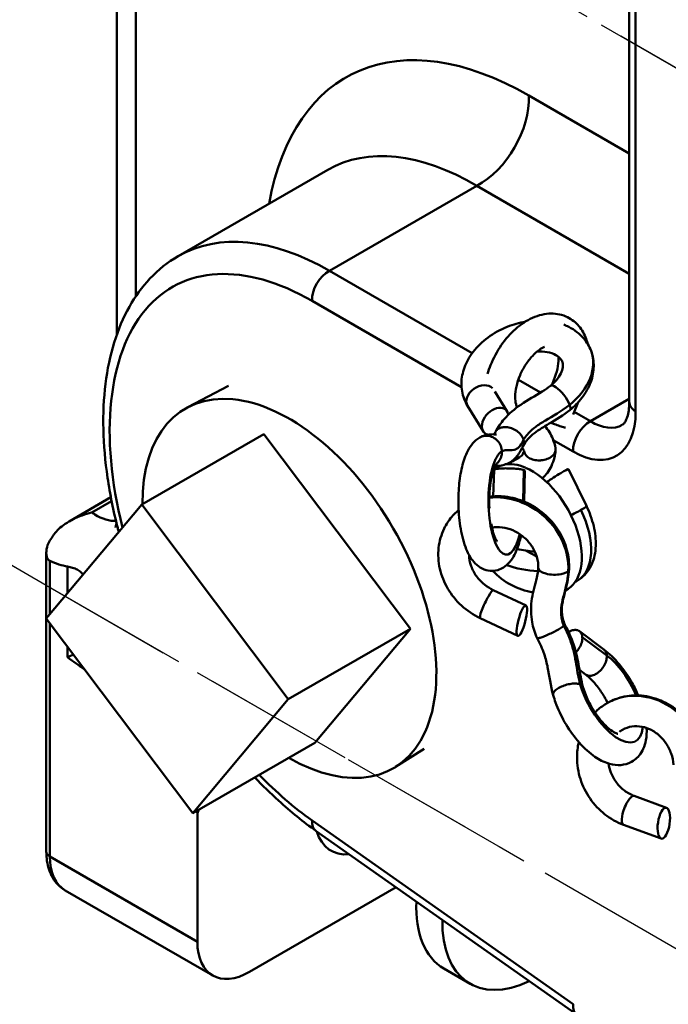
# Model space of a CAD drawing. Units: inches. Extents: x 1 to 67, y 1.8 to 42.
# Drawn here: x 29.1 to 30.8, y 16.2 to 18.7 of the extents above; entities that cross this region are included whole.
import ezdxf

# ---------------------------------------------------------------- set-up
doc = ezdxf.new("R2010")
doc.units = ezdxf.units.IN
doc.header["$LTSCALE"] = 2
doc.header["$MEASUREMENT"] = 0
doc.linetypes.add('DASHED_SPACE', pattern=[0.2067, 0.1654, -0.0413])
for name, color, linetype, lineweight in [('Tweak Trail(Default)', 7, 'DASHED_SPACE', 25), ('Visible Narrow(Default)', 7, 'Continuous', 50), ('Visible(Default)', 7, 'Continuous', 50)]:
    doc.layers.add(name, color=color, linetype=linetype, lineweight=lineweight)

msp = doc.modelspace()

# ---------------------------------------------------------------- linework, layer by layer
at = {"layer": 'Tweak Trail(Default)', "ltscale": 1.130765}
for p, q in [((24.8735, 19.7428), (29.1706, 17.2619)), ((24.8735, 19.7426), (29.1706, 17.2617))]:
    msp.add_line(p, q, dxfattribs=at)
at = {"layer": 'Tweak Trail(Default)', "ltscale": 1.191755}
msp.add_line((29.3504, 19.4034), (32.8341, 17.3921), dxfattribs=at)
at = {"layer": 'Tweak Trail(Default)', "ltscale": 1.133039}
msp.add_line((29.3504, 19.4031), (32.3313, 17.6821), dxfattribs=at)
at = {"layer": 'Tweak Trail(Default)', "ltscale": 1.17612}
msp.add_line((29.1706, 17.2619), (30.8896, 16.2694), dxfattribs=at)
at = {"layer": 'Tweak Trail(Default)', "ltscale": 1.040179}
msp.add_line((29.1706, 17.2617), (30.3868, 16.5595), dxfattribs=at)
at = {"layer": 'Visible Narrow(Default)'}
for p, q in [((29.3987, 17.9984), (29.3987, 20.8317)), ((30.672, 17.7051), (30.672, 19.997)), ((30.6558, 18.3623), (30.3998, 18.5101)), ((30.267, 18.2802), (29.892, 18.0637)), ((30.267, 18.2802), (30.6558, 18.0557)), ((30.2558, 17.8537), (29.892, 18.0637)), ((29.8475, 17.9866), (30.2284, 17.7667)), ((30.4299, 17.7531), (30.3732, 17.7859)), ((30.6558, 17.7367), (30.5571, 17.6797)), ((30.5571, 17.6797), (30.5157, 17.7036)), ((30.4621, 17.6318), (30.5126, 17.6026)), ((30.3851, 17.4761), (30.3874, 17.5556)), ((29.2864, 17.4474), (29.3369, 17.4765)), ((29.1796, 17.188), (29.1796, 17.3239)), ((29.2246, 17.3096), (29.2246, 17.2418)), ((29.1796, 16.5701), (29.1796, 17.1648)), ((30.5984, 17.0827), (30.5361, 17.1294)), ((29.2246, 17.105), (29.2246, 17.0781)), ((30.5126, 16.1935), (29.8475, 16.6625)), ((29.5555, 16.3531), (29.1796, 16.5701))]:
    msp.add_line(p, q, dxfattribs=at)
for centre, major_axis, ratio, start_param, end_param in [((30.437, 17.6195), (0.4916, -0.9433), 0.546379, 2.432131, 3.757419), ((30.26, 18.4375), (-0.094, -0.1628), 0.636121, 0.786768, 2.354825), ((30.2973, 17.5469), (-0.398, 0.7802), 0.539562, 5.578141, 6.311179), ((29.9228, 17.3306), (0.4069, -0.7752), 0.548652, 2.430602, 3.16364), ((29.876, 17.3063), (-0.3755, 0.7205), 0.546379, 5.573724, 7.439305), ((29.8943, 18.011), (0.0315, 0.0546), 0.636121, 0.786768, 2.354825), ((30.3967, 17.7982), (0.1617, 0.0612), 0.697955, 5.149972, 6.283185), ((30.2771, 17.7398), (-0.0333, -0.0208), 0.72384, 3.305778, 6.277274), ((30.4796, 17.7393), (0.0246, -0.031), 0.303841, 0.002052, 3.143644), ((30.3967, 17.7982), (-0.1617, -0.0612), 0.697955, 0, 0.132151), ((30.7188, 17.7294), (-0.063, 0), 0.57735, 0, 0.733038), ((30.5038, 17.8129), (-0.1161, 0.2227), 0.546379, 2.432131, 3.950567), ((30.5594, 17.627), (0.0315, 0.0546), 0.636121, 0.786768, 2.354825), ((30.5506, 17.8373), (0.0847, -0.1681), 0.535726, 5.580519, 6.313557), ((30.3409, 17.4726), (-0.0019, 0.1329), 0.329883, 0.177593, 4.056275), ((30.3358, 17.3248), (0.1326, -0.111), 0.88166, 0.594314, 2.431638), ((30.3358, 17.3248), (-0.1326, 0.111), 0.88166, 6.118812, 6.283185), ((30.5109, 17.4467), (0.0357, 0.0175), 0.098832, 4.561786, 6.282997), ((30.4364, 17.4225), (0.0864, -0.1497), 0.57735, 0, 1.448623), ((30.4631, 17.3043), (0.0392, -0.0015), 0.397598, 3.139504, 6.281097), ((30.2925, 17.2137), (-0.0169, -0.0356), 0.136007, 3.141902, 6.283495), ((30.6073, 16.9806), (-0.0652, 0.1159), 0.447635, 4.469102, 5.491033), ((30.6073, 16.9806), (0.0652, -0.1159), 0.447635, 4.225669, 6.874337), ((30.6848, 16.811), (-0.0815, 0.1525), 0.894175, 4.231291, 6.283185), ((29.876, 17.3063), (-0.3755, 0.7205), 0.546379, 2.075238, 2.327411), ((30.6546, 16.6879), (-0.0137, -0.0368), 0.321199, 3.143058, 6.284651), ((29.8943, 16.6868), (-0.0363, -0.0515), 0.575771, 5.551374, 6.283185), ((29.2016, 16.5827), (-0.031, 0), 0.57735, 0, 0.785398), ((29.3126, 16.6468), (-0.094, -0.1628), 0.57735, 5.497787, 6.283185), ((30.5594, 16.2179), (-0.0363, -0.0515), 0.575771, 5.551374, 6.283185)]:
    msp.add_ellipse(centre, major_axis=major_axis, ratio=ratio, start_param=start_param, end_param=end_param, dxfattribs=at)
for points, knots in [([(30.4638, 17.7854), (30.4637, 17.7852), (30.4638, 17.7849), (30.4644, 17.7839), (30.4655, 17.7829), (30.4672, 17.7816)], [0.6596513, 0.6596513, 0.6596513, 0.6596513, 0.67458191, 0.67458191, 0.70880841, 0.70880841, 0.70880841, 0.70880841]), ([(30.5039, 17.722), (30.4823, 17.7046), (30.4492, 17.6868), (30.4166, 17.6661), (30.4003, 17.6521), (30.391, 17.6403), (30.3872, 17.6341), (30.3864, 17.6328)], [0, 0, 0, 0, 0.4076329, 0.6114493, 0.8152658, 0.9426511, 0.976566, 0.976566, 0.976566, 0.976566]), ([(30.2751, 17.6386), (30.2758, 17.639), (30.2765, 17.6393), (30.2814, 17.6417), (30.2861, 17.6428), (30.2956, 17.6431), (30.3004, 17.6423), (30.3095, 17.6387), (30.3137, 17.6361), (30.3212, 17.6293), (30.3243, 17.6252), (30.3289, 17.616), (30.3304, 17.611), (30.3311, 17.605), (30.3312, 17.6042), (30.3312, 17.6034)], [1.0214485, 1.0214485, 1.0214485, 1.0214485, 1.0276804, 1.0276804, 1.0664073, 1.0664073, 1.1047847, 1.1047847, 1.1432204, 1.1432204, 1.1821029, 1.1821029, 1.2218155, 1.2218155, 1.2282377, 1.2282377, 1.2282377, 1.2282377]), ([(30.3864, 17.6328), (30.3824, 17.6239), (30.3744, 17.612), (30.3587, 17.6039), (30.3454, 17.6075), (30.3351, 17.6053), (30.3322, 17.6039), (30.3312, 17.6034)], [0, 0, 0, 0, 0.2043782, 0.4087564, 0.8175128, 0.9197019, 0.9766474, 0.9766474, 0.9766474, 0.9766474]), ([(30.3312, 17.6034), (30.3313, 17.6012), (30.3313, 17.599), (30.3307, 17.5938), (30.3301, 17.5909), (30.3291, 17.5881), (30.3276, 17.5837), (30.3253, 17.5796), (30.3223, 17.5762)], [0.59385929, 0.59385929, 0.59385929, 0.59385929, 0.61097713, 0.61097713, 0.6343784, 0.6343784, 0.6343784, 0.67163719, 0.67163719, 0.67163719, 0.67163719]), ([(30.3223, 17.5762), (30.3221, 17.5759), (30.3218, 17.5756), (30.3198, 17.5734), (30.3178, 17.5717), (30.3157, 17.5702)], [0.67163719, 0.67163719, 0.67163719, 0.67163719, 0.67458191, 0.67458191, 0.69611634, 0.69611634, 0.69611634, 0.69611634]), ([(30.3576, 17.5777), (30.3625, 17.5805), (30.3675, 17.583), (30.372, 17.5855), (30.3722, 17.5857)], [0.2446747, 0.2446747, 0.2446747, 0.2446747, 0.4076329, 0.4151151, 0.4151151, 0.4151151, 0.4151151]), ([(29.3481, 17.4259), (29.3317, 17.4248), (29.313, 17.4304), (29.294, 17.4424), (29.2915, 17.444), (29.289, 17.4456), (29.2864, 17.4474)], [-1.2455525, -1.2455525, -1.2455525, -1.2455525, -0.7878901, -0.7878901, -0.7878901, -0.727587, -0.727587, -0.727587, -0.727587]), ([(30.5004, 17.2983), (30.4993, 17.2715), (30.4888, 17.2392), (30.4817, 17.2042), (30.4818, 17.1832), (30.4855, 17.1674), (30.4884, 17.1597), (30.489, 17.158)], [0, 0, 0, 0, 0.4076329, 0.6114493, 0.8152658, 0.9426511, 0.976566, 0.976566, 0.976566, 0.976566]), ([(30.489, 17.158), (30.4962, 17.1444), (30.507, 17.1197), (30.5187, 17.0775), (30.5223, 17.0459), (30.528, 17.0194), (30.5302, 17.0117), (30.5309, 17.009)], [0, 0, 0, 0, 0.2043782, 0.4087564, 0.8175128, 0.9197019, 0.9766474, 0.9766474, 0.9766474, 0.9766474]), ([(30.5911, 17.0981), (30.5924, 17.0972), (30.5935, 17.096), (30.5965, 17.092), (30.5977, 17.0886), (30.5983, 17.0843), (30.5983, 17.0839), (30.5984, 17.0835)], [1.16280846, 1.16280846, 1.16280846, 1.16280846, 1.18210292, 1.18210292, 1.22181547, 1.22181547, 1.22578907, 1.22578907, 1.22578907, 1.22578907]), ([(30.5984, 17.0827), (30.5985, 17.081), (30.5985, 17.0791), (30.5981, 17.0747), (30.5976, 17.072), (30.5968, 17.0693), (30.5955, 17.0647), (30.5934, 17.06), (30.588, 17.0511), (30.5848, 17.0471), (30.5776, 17.0401), (30.5738, 17.0372), (30.5659, 17.0329), (30.562, 17.0316), (30.5546, 17.0306), (30.5511, 17.031), (30.5468, 17.0327), (30.5456, 17.0334), (30.5445, 17.0342)], [0.5938593, 0.5938593, 0.5938593, 0.5938593, 0.6109771, 0.6109771, 0.6343784, 0.6343784, 0.6343784, 0.6745819, 0.6745819, 0.7137965, 0.7137965, 0.7522855, 0.7522855, 0.7904619, 0.7904619, 0.8289002, 0.8289002, 0.8455797, 0.8455797, 0.8455797, 0.8455797]), ([(30.4621, 16.9858), (30.4621, 16.9859), (30.4621, 16.986), (30.4621, 16.986), (30.4628, 16.9883), (30.4645, 16.9908), (30.4694, 16.9957), (30.4727, 16.9981), (30.4805, 17.0026), (30.4849, 17.0046), (30.4944, 17.0079), (30.4993, 17.0092), (30.509, 17.0109), (30.5137, 17.0113), (30.5224, 17.0111), (30.5263, 17.0105), (30.53, 17.0094), (30.5305, 17.0092), (30.5309, 17.009)], [0.9885596, 0.9885596, 0.9885596, 0.9885596, 0.9894703, 0.9894703, 0.9894703, 1.0276804, 1.0276804, 1.0664073, 1.0664073, 1.1047847, 1.1047847, 1.1432204, 1.1432204, 1.1821029, 1.1821029, 1.2218155, 1.2218155, 1.2282377, 1.2282377, 1.2282377, 1.2282377]), ([(30.5309, 17.009), (30.5322, 17.0085), (30.5333, 17.0079), (30.5355, 17.0063), (30.5365, 17.0053), (30.5371, 17.0042), (30.5374, 17.0037), (30.5377, 17.0031), (30.5378, 17.0026)], [0.59385929, 0.59385929, 0.59385929, 0.59385929, 0.61097713, 0.61097713, 0.6343784, 0.6343784, 0.6343784, 0.6450611, 0.6450611, 0.6450611, 0.6450611]), ([(30.462, 16.9813), (30.4616, 16.9827), (30.4616, 16.9842), (30.4621, 16.9858), (30.4621, 16.9858), (30.4621, 16.9858)], [0.96208209, 0.96208209, 0.96208209, 0.96208209, 0.98831276, 0.98831276, 0.98855964, 0.98855964, 0.98855964, 0.98855964])]:
    msp.add_open_spline(points, degree=3, knots=knots, dxfattribs=at)
for points in [[(29.2246, 17.0781), (29.2391, 17.0678), (29.2536, 17.0574), (29.2681, 17.0471)], [(30.5984, 17.0835), (30.5984, 17.0832), (30.5984, 17.083), (30.5984, 17.0827)]]:
    msp.add_open_spline(points, degree=3, dxfattribs=at)
at = {"layer": 'Visible(Default)'}
for p, q in [((29.3504, 20.9043), (29.3504, 17.9014)), ((30.6558, 20.0214), (30.6558, 17.7294)), ((29.8877, 18.3207), (29.5066, 18.1007)), ((30.4638, 17.7854), (30.459, 17.7737)), ((29.635, 17.7706), (29.5309, 17.7157)), ((30.3443, 17.7051), (30.3131, 17.756)), ((30.5259, 17.7287), (30.5132, 17.6975)), ((30.2834, 17.6544), (30.2437, 17.7192)), ((29.4136, 17.4676), (29.7247, 17.6473)), ((29.7247, 17.6473), (30.098, 17.151)), ((30.3094, 17.4884), (30.3113, 17.5561)), ((30.3878, 17.4751), (30.39, 17.5538)), ((30.501, 17.5577), (30.5466, 17.4641)), ((29.335, 17.486), (29.229, 17.4247)), ((29.4136, 17.4676), (29.1704, 17.177)), ((29.7869, 16.9714), (29.4136, 17.4676)), ((29.1706, 17.345), (29.1706, 17.1772)), ((30.3934, 17.3499), (30.42, 17.3349)), ((30.3927, 17.21), (30.3094, 17.2493)), ((29.1704, 17.177), (29.5437, 16.6808)), ((29.1706, 17.1769), (29.1706, 16.5827)), ((30.3716, 17.1329), (30.2756, 17.1781)), ((29.7869, 16.9714), (30.098, 17.151)), ((30.098, 17.151), (29.8548, 16.8604)), ((30.5911, 17.0981), (30.5288, 17.1447)), ((30.5445, 17.0342), (30.529, 17.0458)), ((29.5437, 16.6808), (29.7869, 16.9714)), ((29.5437, 16.6808), (29.8548, 16.8604)), ((30.133, 16.8444), (30.0604, 16.7987)), ((30.7507, 16.6945), (30.6683, 16.7247)), ((29.5555, 16.3531), (29.5555, 16.6807)), ((30.7367, 16.6159), (30.6409, 16.651)), ((30.5231, 16.1664), (29.858, 16.6353)), ((30.0616, 16.4918), (29.6884, 16.2763)), ((29.2186, 16.484), (29.5944, 16.267)), ((30.25, 16.2461), (30.1836, 16.2844))]:
    msp.add_line(p, q, dxfattribs=at)
msp.add_arc((30.4426, 17.4266), 0.1861, 223.5357, 260.1742, dxfattribs=at)
for centre, major_axis, ratio, start_param, end_param in [((29.7898, 17.2538), (-0.2648, 0.4586), 0.57735, 2.352924, 7.071854), ((30.3139, 17.6798), (0.0272, 0.0293), 0.676899, 5.764716, 9.803759), ((30.3139, 17.6798), (0.0272, 0.0293), 0.676899, 3.985197, 4.035643), ((30.4079, 17.4066), (-0.0898, 0.1555), 0.57735, 5.633335, 6.078199), ((30.4079, 17.4066), (-0.0898, 0.1555), 0.57735, 6.154121, 6.388566), ((30.4079, 17.4066), (0.0897, -0.1555), 0.57735, 6.232072, 8.768402), ((30.4673, 17.5361), (0.0337, 0.0215), 0.063832, 6.275747, 8.509706), ((30.4424, 17.4513), (0.1836, 0.0018), 0.570746, 4.30153, 4.558167), ((30.4429, 17.402), (-0.1836, -0.0018), 0.570746, 0.992904, 1.457775), ((29.9974, 16.7609), (-0.1016, -0.1759), 0.57735, 5.787558, 6.674093), ((30.3536, 16.5789), (-0.17, -0.2944), 0.57735, 5.444066, 6.283185), ((30.42, 16.5405), (-0.17, -0.2944), 0.57735, 5.473399, 6.988252), ((29.6884, 16.4298), (-0.094, -0.1628), 0.57735, 5.497787, 7.068583)]:
    msp.add_ellipse(centre, major_axis=major_axis, ratio=ratio, start_param=start_param, end_param=end_param, dxfattribs=at)
for centre, major_axis, ratio in [((30.3821, 17.1714), (-0.0102, -0.0387), 0.221795), ((30.7437, 16.6552), (0.0059, 0.0396), 0.372995)]:
    msp.add_ellipse(centre, major_axis=major_axis, ratio=ratio, dxfattribs=at)
for points, knots in [([(29.3552, 17.3979), (29.3543, 17.4013), (29.3534, 17.4047), (29.3414, 17.4511), (29.3328, 17.4939), (29.3205, 17.5779), (29.3169, 17.6191), (29.315, 17.6993), (29.3168, 17.7381), (29.3259, 17.8123), (29.3333, 17.8476), (29.3536, 17.9133), (29.3664, 17.9437), (29.397, 17.998), (29.4145, 18.0222), (29.4559, 18.0661), (29.4801, 18.0854), (29.5066, 18.1007)], [-0.372792, -0.372792, -0.372792, -0.372792, -0.359678, -0.359678, -0.194347, -0.194347, -0.028328, -0.028328, 0.138274, 0.138274, 0.304415, 0.304415, 0.467044, 0.467044, 0.621369, 0.621369, 0.785398, 0.785398, 0.785398, 0.785398]), ([(30.2947, 17.8005), (30.2969, 17.8081), (30.2996, 17.8157), (30.3097, 17.8408), (30.319, 17.8581), (30.3404, 17.8891), (30.3528, 17.9033), (30.3794, 17.9269), (30.3941, 17.9367), (30.4245, 17.9504), (30.4407, 17.9543), (30.4711, 17.9546), (30.4857, 17.9514), (30.5096, 17.9395), (30.5195, 17.9316), (30.5353, 17.9129), (30.5415, 17.9019), (30.5475, 17.8858), (30.5488, 17.8813), (30.55, 17.8767)], [0.46721, 0.46721, 0.46721, 0.46721, 0.528739, 0.528739, 0.674659, 0.674659, 0.818883, 0.818883, 0.965267, 0.965267, 1.113585, 1.113585, 1.249717, 1.249717, 1.365729, 1.365729, 1.480347, 1.480347, 1.522394, 1.522394, 1.522394, 1.522394]), ([(30.2437, 17.7192), (30.2403, 17.7248), (30.2373, 17.7308), (30.2302, 17.7496), (30.2279, 17.7632), (30.2283, 17.7902), (30.231, 17.8039), (30.2409, 17.8309), (30.2486, 17.8446), (30.2687, 17.8705), (30.2816, 17.8829), (30.3108, 17.9044), (30.3276, 17.9137), (30.3599, 17.9268), (30.3756, 17.9313), (30.3913, 17.934)], [0, 0, 0, 0, 0.05958, 0.05958, 0.1802449, 0.1802449, 0.3004585, 0.3004585, 0.430301, 0.430301, 0.570415, 0.570415, 0.7138205, 0.7138205, 0.836235, 0.836235, 0.836235, 0.836235]), ([(30.4886, 17.9262), (30.4932, 17.9245), (30.4976, 17.9225), (30.5163, 17.913), (30.5294, 17.903), (30.5476, 17.8817), (30.554, 17.8709), (30.5631, 17.8469), (30.5654, 17.8333), (30.565, 17.8064), (30.5624, 17.7927), (30.5524, 17.7656), (30.5447, 17.752), (30.5263, 17.7282), (30.5159, 17.7177), (30.5042, 17.7083)], [1.1007874, 1.1007874, 1.1007874, 1.1007874, 1.1418437, 1.1418437, 1.2826915, 1.2826915, 1.392622, 1.392622, 1.513132, 1.513132, 1.6333468, 1.6333468, 1.7631739, 1.7631739, 1.8808686, 1.8808686, 1.8808686, 1.8808686]), ([(30.4396, 17.8699), (30.4355, 17.868), (30.4311, 17.8653), (30.4208, 17.8578), (30.4147, 17.8524), (30.4029, 17.8397), (30.397, 17.8321), (30.3863, 17.8156), (30.3814, 17.8064), (30.3735, 17.7877), (30.3703, 17.7779), (30.3662, 17.7595), (30.3651, 17.7506), (30.365, 17.7352), (30.3658, 17.7284), (30.368, 17.7201), (30.3689, 17.7175), (30.3699, 17.7153)], [0.5638239, 0.5638239, 0.5638239, 0.5638239, 0.6184245, 0.6184245, 0.6891603, 0.6891603, 0.7634742, 0.7634742, 0.8408377, 0.8408377, 0.9194683, 0.9194683, 0.9970321, 0.9970321, 1.0713749, 1.0713749, 1.1152891, 1.1152891, 1.1152891, 1.1152891]), ([(30.455, 17.7702), (30.4621, 17.776), (30.4682, 17.7822), (30.4777, 17.7945), (30.4811, 17.8005), (30.4855, 17.8115), (30.4865, 17.8165), (30.4869, 17.8254), (30.4861, 17.8292), (30.4834, 17.8355), (30.4817, 17.8381), (30.4767, 17.8435), (30.4733, 17.8462), (30.4631, 17.852), (30.4552, 17.8548), (30.4387, 17.8577), (30.4301, 17.8583), (30.4212, 17.8578), (30.4212, 17.8578), (30.4211, 17.8578)], [0, 0, 0, 0, 0.0753687, 0.0753687, 0.1484305, 0.1484305, 0.2215158, 0.2215158, 0.3052539, 0.3052539, 0.3709923, 0.3709923, 0.4359408, 0.4359408, 0.5230656, 0.5230656, 0.5960786, 0.5960786, 0.5965874, 0.5965874, 0.5965874, 0.5965874]), ([(30.4638, 17.7854), (30.4676, 17.7948), (30.4706, 17.8045), (30.4744, 17.8227), (30.4753, 17.8315), (30.4752, 17.8411), (30.4751, 17.8429), (30.475, 17.8447)], [0, 0, 0, 0, 0.0781052, 0.0781052, 0.1554734, 0.1554734, 0.1746599, 0.1746599, 0.1746599, 0.1746599]), ([(30.3153, 17.6536), (30.3182, 17.6588), (30.3217, 17.6646), (30.329, 17.6752), (30.3329, 17.6803), (30.3491, 17.699), (30.3637, 17.7113), (30.397, 17.7342), (30.4162, 17.7445), (30.4415, 17.7603), (30.4486, 17.7651), (30.455, 17.7702)], [0, 0, 0, 0, 0.054557, 0.054557, 0.1073695, 0.1073695, 0.2557639, 0.2557639, 0.4220307, 0.4220307, 0.4890475, 0.4890475, 0.4890475, 0.4890475]), ([(30.6381, 17.6707), (30.6391, 17.6713), (30.6401, 17.672), (30.6426, 17.6747), (30.6442, 17.6766), (30.6474, 17.6822), (30.6491, 17.686), (30.6521, 17.6954), (30.6534, 17.701), (30.6553, 17.7141), (30.6558, 17.7214), (30.6558, 17.7294)], [-0.7853982, -0.7853982, -0.7853982, -0.7853982, -0.6283185, -0.6283185, -0.4712389, -0.4712389, -0.3141593, -0.3141593, -0.1570796, -0.1570796, 0, 0, 0, 0]), ([(30.5042, 17.7083), (30.4881, 17.6953), (30.4697, 17.6845), (30.4385, 17.6662), (30.4254, 17.6583), (30.4078, 17.6446), (30.4021, 17.6393), (30.3925, 17.6286), (30.3886, 17.6229), (30.3854, 17.6174)], [0, 0, 0, 0, 0.1628623, 0.1628623, 0.2799619, 0.2799619, 0.3444953, 0.3444953, 0.4115522, 0.4115522, 0.4115522, 0.4115522]), ([(30.456, 17.6764), (30.4591, 17.6751), (30.4622, 17.6738), (30.4701, 17.6708), (30.4747, 17.6691), (30.4833, 17.6663), (30.4871, 17.6651), (30.4914, 17.6641), (30.4924, 17.6639), (30.4933, 17.6637)], [0.8029772, 0.8029772, 0.8029772, 0.8029772, 0.8289002, 0.8289002, 0.8680332, 0.8680332, 0.9079191, 0.9079191, 0.9215467, 0.9215467, 0.9215467, 0.9215467]), ([(30.2751, 17.6386), (30.2828, 17.6429), (30.2915, 17.6453), (30.3057, 17.6469), (30.3115, 17.6465), (30.316, 17.6463), (30.317, 17.6463), (30.3176, 17.6463), (30.3177, 17.6463), (30.3177, 17.6463)], [0, 0, 0, 0, 0.0912114, 0.0912114, 0.173914, 0.173914, 0.2073269, 0.2073269, 0.2233001, 0.2233001, 0.2233001, 0.2233001]), ([(30.312, 17.6465), (30.3125, 17.6474), (30.313, 17.6485), (30.3139, 17.6504), (30.3142, 17.6512), (30.3146, 17.652)], [0.42334691, 0.42334691, 0.42334691, 0.42334691, 0.44479398, 0.44479398, 0.45759139, 0.45759139, 0.45759139, 0.45759139]), ([(30.3146, 17.652), (30.3148, 17.6526), (30.3151, 17.6532), (30.3159, 17.6545), (30.3164, 17.6553), (30.3174, 17.6567), (30.318, 17.6573), (30.3186, 17.6579)], [1.00769529, 1.00769529, 1.00769529, 1.00769529, 1.01518285, 1.01518285, 1.02527734, 1.02527734, 1.03490701, 1.03490701, 1.03490701, 1.03490701]), ([(30.3186, 17.6579), (30.3186, 17.6579), (30.3187, 17.658), (30.3213, 17.6605), (30.3246, 17.6624), (30.3325, 17.6648), (30.3369, 17.6652), (30.3463, 17.6646), (30.3511, 17.6636), (30.3605, 17.6602), (30.365, 17.6579), (30.3732, 17.6522), (30.3768, 17.6488), (30.3814, 17.6432), (30.3828, 17.641), (30.3851, 17.6368), (30.3859, 17.6348), (30.3864, 17.6328)], [1.034907, 1.034907, 1.034907, 1.034907, 1.0353207, 1.0353207, 1.0751563, 1.0751563, 1.1142059, 1.1142059, 1.1527533, 1.1527533, 1.1912462, 1.1912462, 1.2301283, 1.2301283, 1.2527463, 1.2527463, 1.27346, 1.27346, 1.27346, 1.27346]), ([(30.4408, 17.6674), (30.4493, 17.6581), (30.4562, 17.6468), (30.4639, 17.6272), (30.4662, 17.6194), (30.4679, 17.6114)], [0.3236663, 0.3236663, 0.3236663, 0.3236663, 0.4436392, 0.4436392, 0.517385, 0.517385, 0.517385, 0.517385]), ([(30.3801, 17.3898), (30.3779, 17.3791), (30.3752, 17.3691), (30.3669, 17.3454), (30.3606, 17.3326), (30.3471, 17.3162), (30.3416, 17.3111), (30.3307, 17.3043), (30.3258, 17.302), (30.3128, 17.2982), (30.3041, 17.2978), (30.2889, 17.3006), (30.2821, 17.3033), (30.2697, 17.311), (30.2641, 17.3161), (30.2528, 17.3296), (30.2475, 17.3386), (30.2364, 17.3631), (30.2313, 17.3802), (30.2241, 17.4169), (30.2218, 17.4367), (30.22, 17.4742), (30.2203, 17.4924), (30.2228, 17.5264), (30.2251, 17.5428), (30.2318, 17.5732), (30.2362, 17.5873), (30.2485, 17.6136), (30.2571, 17.6262), (30.2714, 17.6364), (30.2732, 17.6375), (30.2751, 17.6386)], [0.174083, 0.174083, 0.174083, 0.174083, 0.267322, 0.267322, 0.415705, 0.415705, 0.493274, 0.493274, 0.546425, 0.546425, 0.626883, 0.626883, 0.697304, 0.697304, 0.775565, 0.775565, 0.884468, 0.884468, 1.044297, 1.044297, 1.196706, 1.196706, 1.331394, 1.331394, 1.463798, 1.463798, 1.602267, 1.602267, 1.760397, 1.760397, 1.782536, 1.782536, 1.782536, 1.782536]), ([(30.3864, 17.6328), (30.3865, 17.6326), (30.3865, 17.6324), (30.3866, 17.6322), (30.3876, 17.6282), (30.3877, 17.6244), (30.3865, 17.62), (30.3862, 17.6191), (30.3858, 17.6182)], [0.63575483, 0.63575483, 0.63575483, 0.63575483, 0.63770513, 0.63770513, 0.63770513, 0.67841499, 0.67841499, 0.68960522, 0.68960522, 0.68960522, 0.68960522]), ([(30.3858, 17.6182), (30.3815, 17.6084), (30.3765, 17.5994), (30.3647, 17.5851), (30.3584, 17.5793), (30.3467, 17.5724), (30.3419, 17.5704), (30.3286, 17.5665), (30.3202, 17.5662), (30.3141, 17.5663), (30.3138, 17.5663), (30.3135, 17.5663)], [0, 0, 0, 0, 0.1092287, 0.1092287, 0.196706, 0.196706, 0.2523761, 0.2523761, 0.3498106, 0.3498106, 0.3556786, 0.3556786, 0.3556786, 0.3556786]), ([(30.3462, 17.5703), (30.3492, 17.5724), (30.3523, 17.5744), (30.356, 17.5766), (30.3569, 17.5771), (30.3602, 17.579), (30.3626, 17.5804), (30.3675, 17.5831), (30.37, 17.5844), (30.3779, 17.589), (30.381, 17.5914), (30.3839, 17.5949), (30.3848, 17.5962), (30.3863, 17.5998), (30.387, 17.6016), (30.3876, 17.6038)], [0.0747889, 0.0747889, 0.0747889, 0.0747889, 0.1132912, 0.1132912, 0.1244666, 0.1244666, 0.1580197, 0.1580197, 0.1974174, 0.1974174, 0.3026553, 0.3026553, 0.3562599, 0.3562599, 0.3918407, 0.3918407, 0.3918407, 0.3918407]), ([(30.3889, 17.5999), (30.3874, 17.6048), (30.3857, 17.6084), (30.3838, 17.6112), (30.3834, 17.6118), (30.383, 17.6122)], [0, 0, 0, 0, 0.06889904, 0.06889904, 0.08581813, 0.08581813, 0.08581813, 0.08581813]), ([(30.4276, 17.5801), (30.4276, 17.5801), (30.4275, 17.5801), (30.4222, 17.5799), (30.4171, 17.5804), (30.4075, 17.5828), (30.4032, 17.5846), (30.396, 17.5891), (30.3932, 17.5918), (30.3901, 17.5965), (30.3894, 17.5982), (30.3889, 17.5999)], [1.034907, 1.034907, 1.034907, 1.034907, 1.0353207, 1.0353207, 1.0751563, 1.0751563, 1.1142059, 1.1142059, 1.1527533, 1.1527533, 1.1735391, 1.1735391, 1.1735391, 1.1735391]), ([(30.4679, 17.6114), (30.4681, 17.61), (30.4682, 17.6087), (30.4681, 17.604), (30.467, 17.6006), (30.4629, 17.5942), (30.4599, 17.5912), (30.4524, 17.5861), (30.4479, 17.584), (30.4405, 17.5818), (30.438, 17.5812), (30.434, 17.5806), (30.4327, 17.5804), (30.4302, 17.5802), (30.4289, 17.5801), (30.4276, 17.5801)], [0.8595588, 0.8595588, 0.8595588, 0.8595588, 0.8749657, 0.8749657, 0.9140811, 0.9140811, 0.95414, 0.95414, 0.9948561, 0.9948561, 1.0151828, 1.0151828, 1.0252773, 1.0252773, 1.034907, 1.034907, 1.034907, 1.034907]), ([(30.468, 17.6055), (30.4673, 17.5999), (30.4663, 17.5935), (30.4631, 17.5799), (30.4606, 17.5726), (30.4518, 17.5537), (30.4437, 17.543), (30.4346, 17.5345)], [0, 0, 0, 0, 0.0570587, 0.0570587, 0.1284842, 0.1284842, 0.2516673, 0.2516673, 0.2516673, 0.2516673]), ([(30.3161, 17.5708), (30.3161, 17.5708), (30.3161, 17.5708), (30.3161, 17.5708), (30.3155, 17.57), (30.3136, 17.5667), (30.3123, 17.5641), (30.3095, 17.5568), (30.3079, 17.5518), (30.3047, 17.5393), (30.3032, 17.5314), (30.3006, 17.5135), (30.2997, 17.503), (30.2988, 17.4812), (30.2989, 17.4694), (30.2995, 17.4581)], [0.0533801, 0.0533801, 0.0533801, 0.0533801, 0.0540641, 0.0540641, 0.1007812, 0.1007812, 0.1510902, 0.1510902, 0.2119871, 0.2119871, 0.2846013, 0.2846013, 0.3668408, 0.3668408, 0.4540277, 0.4540277, 0.4540277, 0.4540277]), ([(30.3874, 17.5556), (30.3866, 17.5558), (30.3856, 17.5561), (30.383, 17.5567), (30.3811, 17.5571), (30.379, 17.5574), (30.3755, 17.558), (30.3712, 17.5585), (30.3617, 17.5593), (30.3566, 17.5595), (30.3465, 17.5599), (30.3414, 17.5599), (30.332, 17.5598), (30.3277, 17.5596), (30.3203, 17.5589), (30.3173, 17.5585), (30.3129, 17.5575), (30.3116, 17.557), (30.3113, 17.5563), (30.3113, 17.5562), (30.3113, 17.5561)], [0.5938593, 0.5938593, 0.5938593, 0.5938593, 0.6109771, 0.6109771, 0.6343784, 0.6343784, 0.6343784, 0.6745819, 0.6745819, 0.7137965, 0.7137965, 0.7522855, 0.7522855, 0.7904619, 0.7904619, 0.8289002, 0.8289002, 0.8680332, 0.8680332, 0.8736669, 0.8736669, 0.8736669, 0.8736669]), ([(30.39, 17.5538), (30.39, 17.5542), (30.3894, 17.5547), (30.3879, 17.5554), (30.3877, 17.5555), (30.3874, 17.5556)], [1.19070447, 1.19070447, 1.19070447, 1.19070447, 1.22181547, 1.22181547, 1.22823769, 1.22823769, 1.22823769, 1.22823769]), ([(30.2991, 17.4874), (30.3123, 17.4891), (30.3258, 17.4892), (30.3569, 17.4857), (30.3747, 17.4809), (30.4082, 17.4662), (30.4242, 17.4561), (30.4525, 17.4319), (30.465, 17.4175), (30.4848, 17.3863), (30.4924, 17.3691), (30.5012, 17.3356), (30.503, 17.319), (30.5024, 17.3028)], [1.1014137, 1.1014137, 1.1014137, 1.1014137, 1.206535, 1.206535, 1.3456795, 1.3456795, 1.4869253, 1.4869253, 1.6290016, 1.6290016, 1.77104, 1.77104, 1.9004003, 1.9004003, 1.9004003, 1.9004003]), ([(29.2864, 17.4474), (29.2863, 17.4474), (29.2862, 17.4474), (29.2701, 17.4432), (29.2538, 17.4375), (29.2242, 17.4227), (29.212, 17.4144), (29.1979, 17.401), (29.1941, 17.3966), (29.1909, 17.3922)], [-0.0010074, -0.0010074, -0.0010074, -0.0010074, 0, 0, 0.1333596, 0.1333596, 0.2592064, 0.2592064, 0.3187313, 0.3187313, 0.3187313, 0.3187313]), ([(30.2756, 17.1781), (30.2586, 17.1862), (30.2424, 17.197), (30.2147, 17.2224), (30.2027, 17.2372), (30.184, 17.269), (30.1771, 17.2864), (30.1692, 17.3216), (30.1681, 17.3398), (30.1719, 17.3744), (30.1768, 17.3913), (30.1894, 17.417), (30.1958, 17.4269), (30.2086, 17.4422), (30.2146, 17.4481), (30.221, 17.4536)], [0, 0, 0, 0, 0.1443917, 0.1443917, 0.2863902, 0.2863902, 0.4283779, 0.4283779, 0.5692703, 0.5692703, 0.7076725, 0.7076725, 0.8023527, 0.8023527, 0.8705497, 0.8705497, 0.8705497, 0.8705497]), ([(30.5466, 17.4641), (30.5547, 17.4474), (30.561, 17.4298), (30.5691, 17.3955), (30.571, 17.3784), (30.5698, 17.3456), (30.5665, 17.3296), (30.5541, 17.3017), (30.545, 17.2893), (30.5302, 17.2774), (30.5266, 17.2749), (30.5213, 17.2718), (30.5197, 17.271), (30.5181, 17.2702)], [0, 0, 0, 0, 0.1421368, 0.1421368, 0.2832279, 0.2832279, 0.4287819, 0.4287819, 0.5677319, 0.5677319, 0.6089009, 0.6089009, 0.6257764, 0.6257764, 0.6257764, 0.6257764]), ([(29.3468, 17.4091), (29.3468, 17.4091), (29.3469, 17.4094), (29.3476, 17.4114), (29.3484, 17.4147), (29.3492, 17.4201), (29.3493, 17.4205), (29.3493, 17.4209)], [1.8605238, 1.8605238, 1.8605238, 1.8605238, 1.9211729, 1.9211729, 2.0702908, 2.0702908, 2.0814854, 2.0814854, 2.0814854, 2.0814854]), ([(30.304, 17.4183), (30.3055, 17.41), (30.3073, 17.4024), (30.3115, 17.3885), (30.314, 17.3824), (30.3168, 17.377), (30.3175, 17.3758), (30.3186, 17.3742), (30.319, 17.3738), (30.319, 17.3738)], [0.5610538, 0.5610538, 0.5610538, 0.5610538, 0.6338073, 0.6338073, 0.7158068, 0.7158068, 0.7494401, 0.7494401, 0.7833446, 0.7833446, 0.7833446, 0.7833446]), ([(30.4239, 17.3058), (30.4243, 17.3148), (30.4231, 17.3245), (30.4176, 17.3429), (30.4135, 17.352), (30.4029, 17.3683), (30.3964, 17.3759), (30.3819, 17.3889), (30.3737, 17.3945), (30.3567, 17.4032), (30.3476, 17.4064), (30.3297, 17.41), (30.3206, 17.4105), (30.31, 17.4096), (30.3079, 17.4093), (30.3059, 17.409)], [0, 0, 0, 0, 0.0816867, 0.0816867, 0.1592048, 0.1592048, 0.233836, 0.233836, 0.307678, 0.307678, 0.3814607, 0.3814607, 0.4557711, 0.4557711, 0.474306, 0.474306, 0.474306, 0.474306]), ([(29.1796, 17.3758), (29.1783, 17.3737), (29.1772, 17.3716), (29.1729, 17.3624), (29.1711, 17.355), (29.1704, 17.3447), (29.1706, 17.3411), (29.1716, 17.335), (29.1725, 17.3322), (29.1744, 17.3286), (29.1752, 17.3274), (29.1766, 17.326), (29.177, 17.3257), (29.1777, 17.3251), (29.178, 17.3249), (29.1786, 17.3245), (29.1789, 17.3243), (29.1794, 17.3241), (29.1795, 17.324), (29.1796, 17.3239)], [0.2043161, 0.2043161, 0.2043161, 0.2043161, 0.2226711, 0.2226711, 0.281244, 0.281244, 0.3114013, 0.3114013, 0.3368228, 0.3368228, 0.3510364, 0.3510364, 0.3567438, 0.3567438, 0.3606632, 0.3606632, 0.3645578, 0.3645578, 0.3660851, 0.3660851, 0.3660851, 0.3660851]), ([(29.1909, 17.3922), (29.1903, 17.3914), (29.1897, 17.3906), (29.1858, 17.3852), (29.1827, 17.3805), (29.1796, 17.3758)], [0.10567426, 0.10567426, 0.10567426, 0.10567426, 0.11370451, 0.11370451, 0.15674969, 0.15674969, 0.15674969, 0.15674969]), ([(30.2477, 17.3391), (30.2478, 17.3299), (30.2496, 17.3201), (30.2561, 17.3017), (30.2607, 17.2929), (30.2721, 17.2771), (30.279, 17.2698), (30.2935, 17.258), (30.3013, 17.2531), (30.3094, 17.2493)], [0.7933295, 0.7933295, 0.7933295, 0.7933295, 0.8755481, 0.8755481, 0.9522618, 0.9522618, 1.0266571, 1.0266571, 1.0955117, 1.0955117, 1.0955117, 1.0955117]), ([(29.2246, 17.3096), (29.2269, 17.3092), (29.2291, 17.3088), (29.2332, 17.3078), (29.2351, 17.3072), (29.2394, 17.3059), (29.2416, 17.3051), (29.2475, 17.3027), (29.251, 17.3008), (29.258, 17.2959), (29.2613, 17.2928), (29.2642, 17.2891)], [0.0004367, 0.0004367, 0.0004367, 0.0004367, 0.0262659, 0.0262659, 0.0500035, 0.0500035, 0.0791147, 0.0791147, 0.1288295, 0.1288295, 0.1880468, 0.1880468, 0.1880468, 0.1880468]), ([(30.4208, 17.1269), (30.4152, 17.14), (30.4107, 17.1538), (30.4049, 17.1855), (30.4047, 17.2038), (30.4092, 17.2394), (30.4142, 17.2569), (30.4211, 17.2845), (30.4234, 17.2952), (30.4239, 17.3058)], [0, 0, 0, 0, 0.1115853, 0.1115853, 0.2534651, 0.2534651, 0.4024813, 0.4024813, 0.4978815, 0.4978815, 0.4978815, 0.4978815]), ([(30.5024, 17.3028), (30.5016, 17.285), (30.4978, 17.2677), (30.4909, 17.2405), (30.488, 17.2299), (30.4844, 17.2103), (30.4835, 17.2012), (30.4849, 17.1818), (30.4875, 17.1714), (30.4917, 17.1613)], [0, 0, 0, 0, 0.1424164, 0.1424164, 0.2360286, 0.2360286, 0.3175808, 0.3175808, 0.4052518, 0.4052518, 0.4052518, 0.4052518]), ([(30.4234, 17.1266), (30.4234, 17.1266), (30.4234, 17.1266), (30.4252, 17.1269), (30.4278, 17.1276), (30.4344, 17.1299), (30.4382, 17.1314), (30.4467, 17.135), (30.4512, 17.137), (30.4603, 17.1414), (30.4648, 17.1436), (30.4733, 17.1481), (30.4772, 17.1503), (30.4824, 17.1535), (30.4841, 17.1545), (30.487, 17.1564), (30.4881, 17.1573), (30.489, 17.158)], [1.034907, 1.034907, 1.034907, 1.034907, 1.0353207, 1.0353207, 1.0751563, 1.0751563, 1.1142059, 1.1142059, 1.1527533, 1.1527533, 1.1912462, 1.1912462, 1.2301283, 1.2301283, 1.2527463, 1.2527463, 1.27346, 1.27346, 1.27346, 1.27346]), ([(30.489, 17.158), (30.4891, 17.1581), (30.4892, 17.1581), (30.4893, 17.1582), (30.491, 17.1596), (30.4918, 17.1606), (30.4917, 17.1612), (30.4917, 17.1612), (30.4917, 17.1613)], [0.63575483, 0.63575483, 0.63575483, 0.63575483, 0.63770513, 0.63770513, 0.63770513, 0.67841499, 0.67841499, 0.68073044, 0.68073044, 0.68073044, 0.68073044]), ([(30.4917, 17.1613), (30.5016, 17.1427), (30.5101, 17.1231), (30.5214, 17.087), (30.5249, 17.0702), (30.5306, 17.0368), (30.5327, 17.0204), (30.5378, 17.0026)], [0.0000586, 0.0000586, 0.0000586, 0.0000586, 0.1606117, 0.1606117, 0.3058372, 0.3058372, 0.46734, 0.46734, 0.46734, 0.46734]), ([(30.5011, 17.1425), (30.5016, 17.1428), (30.5021, 17.1431), (30.5065, 17.1456), (30.5104, 17.1471), (30.518, 17.1483), (30.5215, 17.1481), (30.5277, 17.1459), (30.5303, 17.144), (30.5342, 17.1386), (30.5355, 17.1352), (30.536, 17.1307), (30.5361, 17.13), (30.5361, 17.1294)], [1.0616252, 1.0616252, 1.0616252, 1.0616252, 1.0664073, 1.0664073, 1.1047847, 1.1047847, 1.1432204, 1.1432204, 1.1821029, 1.1821029, 1.2218155, 1.2218155, 1.2282377, 1.2282377, 1.2282377, 1.2282377]), ([(30.4208, 17.1269), (30.4209, 17.1267), (30.4211, 17.1265), (30.4217, 17.1264), (30.4219, 17.1264), (30.4226, 17.1265), (30.423, 17.1265), (30.4234, 17.1266)], [0.9999634, 0.9999634, 0.9999634, 0.9999634, 1.01518285, 1.01518285, 1.02527734, 1.02527734, 1.03490701, 1.03490701, 1.03490701, 1.03490701]), ([(30.462, 16.9813), (30.4549, 17.006), (30.4522, 17.03), (30.4457, 17.0636), (30.443, 17.0748), (30.4367, 17.093), (30.4341, 17.0996), (30.428, 17.1131), (30.4245, 17.1201), (30.4208, 17.1268)], [0, 0, 0, 0, 0.2148728, 0.2148728, 0.3180601, 0.3180601, 0.3742692, 0.3742692, 0.4331594, 0.4331594, 0.4331594, 0.4331594]), ([(30.5361, 17.1294), (30.5362, 17.1276), (30.5362, 17.1258), (30.5358, 17.1213), (30.5353, 17.1187), (30.5345, 17.116), (30.5332, 17.1113), (30.5311, 17.1066), (30.5259, 17.0982), (30.5231, 17.0944), (30.5198, 17.0911)], [0.5938593, 0.5938593, 0.5938593, 0.5938593, 0.6109771, 0.6109771, 0.6343784, 0.6343784, 0.6343784, 0.6745819, 0.6745819, 0.7104124, 0.7104124, 0.7104124, 0.7104124]), ([(30.5911, 17.0981), (30.6049, 17.0878), (30.6184, 17.0746), (30.6426, 17.0453), (30.6538, 17.0289), (30.669, 17.0019), (30.6742, 16.9914), (30.6787, 16.9809)], [0, 0, 0, 0, 0.1549689, 0.1549689, 0.3031801, 0.3031801, 0.3914438, 0.3914438, 0.3914438, 0.3914438]), ([(29.2398, 17.0848), (29.2351, 17.0828), (29.2302, 17.0806), (29.2248, 17.0782), (29.2247, 17.0782), (29.2246, 17.0781)], [0.36765389, 0.36765389, 0.36765389, 0.36765389, 0.44403697, 0.44403697, 0.44534237, 0.44534237, 0.44534237, 0.44534237]), ([(30.6005, 16.962), (30.598, 16.9671), (30.5952, 16.9722), (30.5867, 16.9867), (30.5805, 16.996), (30.5677, 17.0124), (30.5609, 17.0198), (30.5511, 17.0289), (30.5477, 17.0318), (30.5445, 17.0342)], [1.0155039, 1.0155039, 1.0155039, 1.0155039, 1.0591881, 1.0591881, 1.1435578, 1.1435578, 1.2273949, 1.2273949, 1.2731778, 1.2731778, 1.2731778, 1.2731778]), ([(30.5378, 17.0026), (30.5403, 16.9939), (30.5437, 16.9845), (30.552, 16.9657), (30.5571, 16.956), (30.5683, 16.9373), (30.5746, 16.9282), (30.5875, 16.9122), (30.5942, 16.905), (30.6064, 16.894), (30.6121, 16.8898), (30.6208, 16.8848), (30.6241, 16.8836), (30.6265, 16.883), (30.627, 16.883), (30.627, 16.883)], [0, 0, 0, 0, 0.0789958, 0.0789958, 0.1607224, 0.1607224, 0.2451764, 0.2451764, 0.3287444, 0.3287444, 0.40749, 0.40749, 0.4772622, 0.4772622, 0.5128118, 0.5128118, 0.5128118, 0.5128118]), ([(30.6999, 16.8978), (30.7004, 16.887), (30.6999, 16.8766), (30.6967, 16.8591), (30.6945, 16.8518), (30.6886, 16.8388), (30.6851, 16.8331), (30.6739, 16.8194), (30.6645, 16.8124), (30.6456, 16.8048), (30.6363, 16.8032), (30.6174, 16.8035), (30.6077, 16.8054), (30.5864, 16.813), (30.5747, 16.8196), (30.5498, 16.8379), (30.5364, 16.8509), (30.512, 16.8799), (30.5007, 16.8962), (30.482, 16.9291), (30.4742, 16.946), (30.4658, 16.9688), (30.4638, 16.9751), (30.462, 16.9813)], [0.62994, 0.62994, 0.62994, 0.62994, 0.72896, 0.72896, 0.805057, 0.805057, 0.871586, 0.871586, 0.981295, 0.981295, 1.0726, 1.0726, 1.170273, 1.170273, 1.296007, 1.296007, 1.44988, 1.44988, 1.598666, 1.598666, 1.738248, 1.738248, 1.791256, 1.791256, 1.791256, 1.791256]), ([(30.5684, 16.9376), (30.5759, 16.9451), (30.5842, 16.9518), (30.5964, 16.9596), (30.5998, 16.9617), (30.6138, 16.9692), (30.6252, 16.9735), (30.653, 16.9805), (30.6703, 16.9818), (30.7041, 16.9789), (30.7211, 16.9745), (30.7533, 16.9607), (30.7687, 16.951), (30.7962, 16.9273), (30.8085, 16.9129), (30.8282, 16.8816), (30.8358, 16.8641), (30.8439, 16.8339), (30.846, 16.8212), (30.8467, 16.8086)], [0.899081, 0.899081, 0.899081, 0.899081, 0.984199, 0.984199, 1.01633, 1.01633, 1.113299, 1.113299, 1.24858, 1.24858, 1.38425, 1.38425, 1.522706, 1.522706, 1.663392, 1.663392, 1.805179, 1.805179, 1.902506, 1.902506, 1.902506, 1.902506]), ([(30.7681, 16.8042), (30.7676, 16.8137), (30.7657, 16.8236), (30.7592, 16.8421), (30.7548, 16.851), (30.7438, 16.867), (30.7373, 16.8743), (30.7229, 16.8865), (30.715, 16.8915), (30.6986, 16.8988), (30.69, 16.9011), (30.673, 16.903), (30.6644, 16.9024), (30.648, 16.8985), (30.64, 16.8949), (30.6323, 16.8894), (30.6316, 16.8889), (30.631, 16.8885)], [0, 0, 0, 0, 0.0760933, 0.0760933, 0.1502911, 0.1502911, 0.2241269, 0.2241269, 0.2982173, 0.2982173, 0.3734954, 0.3734954, 0.4518929, 0.4518929, 0.5361252, 0.5361252, 0.543731, 0.543731, 0.543731, 0.543731]), ([(30.6409, 16.651), (30.624, 16.6572), (30.6077, 16.6664), (30.579, 16.689), (30.5662, 16.7028), (30.5452, 16.7332), (30.5368, 16.7503), (30.5256, 16.7857), (30.5226, 16.8044), (30.5226, 16.836), (30.5241, 16.8493), (30.527, 16.862)], [0, 0, 0, 0, 0.1417573, 0.1417573, 0.2820246, 0.2820246, 0.4237222, 0.4237222, 0.5657084, 0.5657084, 0.6681769, 0.6681769, 0.6681769, 0.6681769]), ([(30.6025, 16.8074), (30.6038, 16.7995), (30.6059, 16.7916), (30.6126, 16.7751), (30.6175, 16.7664), (30.6291, 16.751), (30.636, 16.7441), (30.6512, 16.7325), (30.6597, 16.7278), (30.6683, 16.7247)], [0.8039932, 0.8039932, 0.8039932, 0.8039932, 0.8659569, 0.8659569, 0.9400382, 0.9400382, 1.0138748, 1.0138748, 1.0914125, 1.0914125, 1.0914125, 1.0914125]), ([(29.858, 16.6353), (29.8254, 16.6583), (29.7932, 16.6843), (29.7415, 16.7316), (29.7214, 16.7513), (29.7018, 16.772)], [-1.5184364, -1.5184364, -1.5184364, -1.5184364, -1.3512793, -1.3512793, -1.242821, -1.242821, -1.242821, -1.242821]), ([(29.2186, 16.484), (29.212, 16.4878), (29.206, 16.4925), (29.1954, 16.5032), (29.1908, 16.5092), (29.1831, 16.5222), (29.18, 16.5291), (29.1752, 16.5436), (29.1734, 16.5511), (29.1711, 16.5666), (29.1706, 16.5746), (29.1706, 16.5827)], [5.4977871, 5.4977871, 5.4977871, 5.4977871, 5.6548668, 5.6548668, 5.8119464, 5.8119464, 5.969026, 5.969026, 6.1261057, 6.1261057, 6.2831853, 6.2831853, 6.2831853, 6.2831853])]:
    msp.add_open_spline(points, degree=3, knots=knots, dxfattribs=at)
for points in [[(30.2751, 17.6386), (30.2751, 17.6386), (30.2751, 17.6386), (30.2751, 17.6386)], [(29.1796, 17.3239), (29.195, 17.3169), (29.2101, 17.312), (29.2246, 17.3096)], [(29.5527, 16.686), (29.5536, 16.6842), (29.5545, 16.6825), (29.5555, 16.6807)], [(29.5555, 16.6807), (29.5568, 16.6838), (29.5583, 16.6869), (29.5597, 16.69)]]:
    msp.add_open_spline(points, degree=3, dxfattribs=at)

doc.saveas('drawing.dxf')
